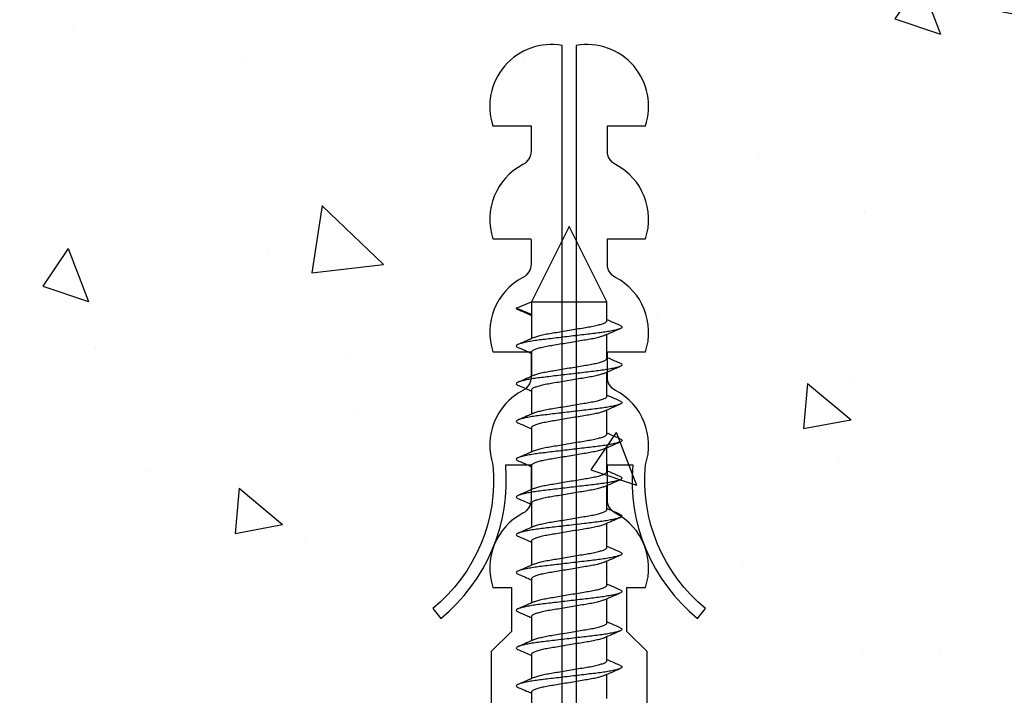
# Model space of a CAD drawing. Units: millimetres. Extents: x 2393 to 7876, y -629 to 4486.
# Drawn here: x 3577 to 3617, y 3475 to 3502 of the extents above; entities that cross this region are included whole.
import ezdxf

# ---------------------------------------------------------------- set-up
doc = ezdxf.new("R2010")
doc.units = ezdxf.units.MM
doc.layers.add('Building', color=4, linetype='Continuous')
doc.layers.add('OMEGA WINDOWS AND DOORS', color=7, linetype='Continuous')

# ---------------------------------------------------------------- blocks, each defined once
blk = doc.blocks.new('*U91')
for points in [[(1.516, -22.831), (1.516, -21.833, -0.279225), (1.838, -21.301, 0.369054), (3.026, -18.345, -0.24938), (5.416, -12.638), (5.097, -12.248, 0.247638), (2.52, -18.345), (1.516, -18.345), (1.516, -16.958, -0.279225), (1.838, -16.426, 0.369054), (3.026, -13.47), (2.291, -13.47), (2.291, -11.733), (3.093, -10.931), (3.093, 0), (-3.093, 0), (-3.093, -10.931), (-2.291, -11.733), (-2.291, -13.47), (-3.026, -13.47, 0.369054), (-1.838, -16.426, -0.279225), (-1.516, -16.958), (-1.516, -18.345), (-2.52, -18.345, 0.247638), (-5.097, -12.248), (-5.416, -12.638, -0.24938), (-3.026, -18.345, 0.369054), (-1.838, -21.301, -0.279225), (-1.516, -21.833), (-1.516, -22.831)], [(-1.516, -22.831), (-3.026, -22.831, 0.369054), (-1.838, -25.787, -0.279225), (-1.516, -26.319), (-1.516, -27.317)], [(1.516, -27.293), (1.516, -26.319, -0.279225), (1.838, -25.787, 0.369054), (3.026, -22.831), (1.516, -22.831)], [(-1.516, -27.317), (-3.026, -27.317, 0.369054), (-1.838, -30.273, -0.279225), (-1.516, -30.805), (-1.516, -31.803), (-3.026, -31.803, 0.569838), (-0.273, -35), (-0.273, -27.317)], [(0.273, -27.317), (0.273, -35, 0.569838), (3.026, -31.803), (1.516, -31.803), (1.516, -30.805, -0.279225), (1.838, -30.273, 0.369054), (3.026, -27.317), (1.516, -27.317)]]:
    blk.add_lwpolyline(points, format="xyb")
for points in [[(-0.273, -22.831), (-0.273, -7.067), (0.273, -7.067), (0.273, -22.831)], [(-0.273, -27.317), (-0.273, -22.831)], [(0.273, -22.831), (0.273, -27.317)]]:
    blk.add_lwpolyline(points)
blk = doc.blocks.new('8g 40mm ph self taper')
for p, q in [((36.503, 1.5), (36.751, 2.1)), ((36.751, 2.1), (37, 1.5)), ((21.503, 1.5), (20.542, 1.5)), ((23.003, 1.5), (22.042, 1.5)), ((24.503, 1.5), (23.542, 1.5)), ((26.003, 1.5), (25.042, 1.5)), ((27.503, 1.5), (26.542, 1.5)), ((29.003, 1.5), (28.042, 1.5)), ((30.503, 1.5), (29.542, 1.5)), ((32.003, 1.5), (31.042, 1.5)), ((33.503, 1.5), (32.542, 1.5)), ((35.003, 1.5), (34.042, 1.5)), ((37, 1.5), (35.542, 1.5)), ((40, 0), (37, 1.5)), ((37, 1.5), (37, -1.5)), ((37, -1.5), (40, 0)), ((21.25, -1.5), (22.211, -1.5)), ((22.75, -1.5), (23.711, -1.5)), ((24.25, -1.5), (25.211, -1.5)), ((25.75, -1.5), (26.711, -1.5)), ((27.25, -1.5), (28.211, -1.5)), ((28.75, -1.5), (29.711, -1.5)), ((30.25, -1.5), (31.211, -1.5)), ((31.75, -1.5), (32.711, -1.5)), ((33.25, -1.5), (34.211, -1.5)), ((34.75, -1.5), (35.711, -1.5)), ((36.25, -1.5), (37, -1.5))]:
    blk.add_line(p, q)
for points, knots in [([(21.678, 1.996), (21.634, 1.894), (21.562, 1.728), (21.489, 1.564), (21.461, 1.5)], [0, 0, 0, 0, 0.611331, 1, 1, 1, 1]), ([(22.563, -2.021), (22.554, -2.041), (22.532, -2.089), (22.502, -2.107), (22.467, -2.084), (22.429, -2.008), (22.39, -1.88), (22.35, -1.704), (22.311, -1.486), (22.274, -1.236), (22.241, -0.959), (22.205, -0.658), (22.166, -0.335), (22.126, 0), (22.087, 0.335), (22.048, 0.658), (22.012, 0.959), (21.979, 1.236), (21.942, 1.486), (21.903, 1.704), (21.863, 1.88), (21.824, 2.008), (21.786, 2.083), (21.751, 2.109), (21.717, 2.08), (21.692, 2.04), (21.678, 1.997), (21.678, 1.995)], [0, 0, 0, 0, 0.03044, 0.071445, 0.11245, 0.154691, 0.197673, 0.240844, 0.283638, 0.325518, 0.3662, 0.407667, 0.450214, 0.493321, 0.536429, 0.578975, 0.620443, 0.661124, 0.703004, 0.745798, 0.78897, 0.831951, 0.874192, 0.915198, 0.956203, 0.998444, 1, 1, 1, 1]), ([(22.09, 1.392), (22.046, 1.491), (21.957, 1.691), (21.869, 1.894), (21.825, 1.996)], [0, 0, 0, 0, 0.498706, 1, 1, 1, 1]), ([(23.178, 1.996), (23.134, 1.894), (23.062, 1.728), (22.989, 1.564), (22.961, 1.5)], [0, 0, 0, 0, 0.611331, 1, 1, 1, 1]), ([(24.063, -2.021), (24.054, -2.041), (24.032, -2.089), (24.002, -2.107), (23.967, -2.084), (23.929, -2.008), (23.89, -1.88), (23.85, -1.704), (23.811, -1.486), (23.774, -1.236), (23.741, -0.959), (23.705, -0.658), (23.666, -0.335), (23.626, 0), (23.587, 0.335), (23.548, 0.658), (23.512, 0.959), (23.479, 1.236), (23.442, 1.486), (23.403, 1.704), (23.363, 1.88), (23.324, 2.008), (23.286, 2.083), (23.251, 2.109), (23.217, 2.08), (23.192, 2.04), (23.178, 1.997), (23.178, 1.995)], [0, 0, 0, 0, 0.03044, 0.071445, 0.11245, 0.154691, 0.197673, 0.240844, 0.283638, 0.325518, 0.3662, 0.407667, 0.450214, 0.493321, 0.536429, 0.578975, 0.620443, 0.661124, 0.703004, 0.745798, 0.78897, 0.831951, 0.874192, 0.915198, 0.956203, 0.998444, 1, 1, 1, 1]), ([(23.59, 1.392), (23.546, 1.491), (23.457, 1.691), (23.369, 1.894), (23.325, 1.996)], [0, 0, 0, 0, 0.498706, 1, 1, 1, 1]), ([(24.678, 1.996), (24.634, 1.894), (24.562, 1.728), (24.489, 1.564), (24.461, 1.5)], [0, 0, 0, 0, 0.611331, 1, 1, 1, 1]), ([(25.563, -2.021), (25.554, -2.041), (25.532, -2.089), (25.502, -2.107), (25.467, -2.084), (25.429, -2.008), (25.39, -1.88), (25.35, -1.704), (25.311, -1.486), (25.274, -1.236), (25.241, -0.959), (25.205, -0.658), (25.166, -0.335), (25.126, 0), (25.087, 0.335), (25.048, 0.658), (25.012, 0.959), (24.979, 1.236), (24.942, 1.486), (24.903, 1.704), (24.863, 1.88), (24.824, 2.008), (24.786, 2.083), (24.751, 2.109), (24.717, 2.08), (24.692, 2.04), (24.678, 1.997), (24.678, 1.995)], [0, 0, 0, 0, 0.03044, 0.071445, 0.11245, 0.154691, 0.197673, 0.240844, 0.283638, 0.325518, 0.3662, 0.407667, 0.450214, 0.493321, 0.536429, 0.578975, 0.620443, 0.661124, 0.703004, 0.745798, 0.78897, 0.831951, 0.874192, 0.915198, 0.956203, 0.998444, 1, 1, 1, 1]), ([(25.09, 1.392), (25.046, 1.491), (24.957, 1.691), (24.869, 1.894), (24.825, 1.996)], [0, 0, 0, 0, 0.498706, 1, 1, 1, 1]), ([(26.178, 1.996), (26.134, 1.894), (26.062, 1.728), (25.989, 1.564), (25.961, 1.5)], [0, 0, 0, 0, 0.611331, 1, 1, 1, 1]), ([(27.063, -2.021), (27.054, -2.041), (27.032, -2.089), (27.002, -2.107), (26.967, -2.084), (26.929, -2.008), (26.89, -1.88), (26.85, -1.704), (26.811, -1.486), (26.774, -1.236), (26.741, -0.959), (26.705, -0.658), (26.666, -0.335), (26.626, 0), (26.587, 0.335), (26.548, 0.658), (26.512, 0.959), (26.479, 1.236), (26.442, 1.486), (26.403, 1.704), (26.363, 1.88), (26.324, 2.008), (26.286, 2.083), (26.251, 2.109), (26.217, 2.08), (26.192, 2.04), (26.178, 1.997), (26.178, 1.995)], [0, 0, 0, 0, 0.03044, 0.071445, 0.11245, 0.154691, 0.197673, 0.240844, 0.283638, 0.325518, 0.3662, 0.407667, 0.450214, 0.493321, 0.536429, 0.578975, 0.620443, 0.661124, 0.703004, 0.745798, 0.78897, 0.831951, 0.874192, 0.915198, 0.956203, 0.998444, 1, 1, 1, 1]), ([(26.59, 1.392), (26.546, 1.491), (26.457, 1.691), (26.369, 1.894), (26.325, 1.996)], [0, 0, 0, 0, 0.4987061, 1, 1, 1, 1]), ([(27.678, 1.996), (27.634, 1.894), (27.562, 1.728), (27.489, 1.564), (27.461, 1.5)], [0, 0, 0, 0, 0.611331, 1, 1, 1, 1]), ([(28.563, -2.021), (28.554, -2.041), (28.532, -2.089), (28.502, -2.107), (28.467, -2.084), (28.429, -2.008), (28.39, -1.88), (28.35, -1.704), (28.311, -1.486), (28.274, -1.236), (28.241, -0.959), (28.205, -0.658), (28.166, -0.335), (28.126, 0), (28.087, 0.335), (28.048, 0.658), (28.012, 0.959), (27.979, 1.236), (27.942, 1.486), (27.903, 1.704), (27.863, 1.88), (27.824, 2.008), (27.786, 2.083), (27.751, 2.109), (27.717, 2.08), (27.692, 2.04), (27.678, 1.997), (27.678, 1.995)], [0, 0, 0, 0, 0.03044, 0.071445, 0.11245, 0.154691, 0.197673, 0.240844, 0.283638, 0.325518, 0.3662, 0.407667, 0.450214, 0.493321, 0.536429, 0.578975, 0.620443, 0.661124, 0.703004, 0.745798, 0.78897, 0.831951, 0.874192, 0.915198, 0.956203, 0.998444, 1, 1, 1, 1]), ([(28.09, 1.392), (28.046, 1.491), (27.957, 1.691), (27.869, 1.894), (27.825, 1.996)], [0, 0, 0, 0, 0.498706, 1, 1, 1, 1]), ([(29.178, 1.996), (29.134, 1.894), (29.062, 1.728), (28.989, 1.564), (28.961, 1.5)], [0, 0, 0, 0, 0.611331, 1, 1, 1, 1]), ([(30.063, -2.021), (30.054, -2.041), (30.032, -2.089), (30.002, -2.107), (29.967, -2.084), (29.929, -2.008), (29.89, -1.88), (29.85, -1.704), (29.811, -1.486), (29.774, -1.236), (29.741, -0.959), (29.705, -0.658), (29.666, -0.335), (29.626, 0), (29.587, 0.335), (29.548, 0.658), (29.512, 0.959), (29.479, 1.236), (29.442, 1.486), (29.403, 1.704), (29.363, 1.88), (29.324, 2.008), (29.286, 2.083), (29.251, 2.109), (29.217, 2.08), (29.192, 2.04), (29.178, 1.997), (29.178, 1.995)], [0, 0, 0, 0, 0.03044, 0.071445, 0.11245, 0.154691, 0.197673, 0.240844, 0.283638, 0.325518, 0.3662, 0.407667, 0.450214, 0.493321, 0.536429, 0.578975, 0.620443, 0.661124, 0.703004, 0.745798, 0.78897, 0.831951, 0.874192, 0.915198, 0.956203, 0.998444, 1, 1, 1, 1]), ([(29.59, 1.392), (29.546, 1.491), (29.457, 1.691), (29.369, 1.894), (29.325, 1.996)], [0, 0, 0, 0, 0.498706, 1, 1, 1, 1]), ([(30.678, 1.996), (30.634, 1.894), (30.562, 1.728), (30.489, 1.564), (30.461, 1.5)], [0, 0, 0, 0, 0.611331, 1, 1, 1, 1]), ([(31.563, -2.021), (31.554, -2.041), (31.532, -2.089), (31.502, -2.107), (31.467, -2.084), (31.429, -2.008), (31.39, -1.88), (31.35, -1.704), (31.311, -1.486), (31.274, -1.236), (31.241, -0.959), (31.205, -0.658), (31.166, -0.335), (31.126, 0), (31.087, 0.335), (31.048, 0.658), (31.012, 0.959), (30.979, 1.236), (30.942, 1.486), (30.903, 1.704), (30.863, 1.88), (30.824, 2.008), (30.786, 2.083), (30.751, 2.109), (30.717, 2.08), (30.692, 2.04), (30.678, 1.997), (30.678, 1.995)], [0, 0, 0, 0, 0.03044, 0.071445, 0.11245, 0.154691, 0.197673, 0.240844, 0.283638, 0.325518, 0.3662, 0.407667, 0.450214, 0.493321, 0.536429, 0.578975, 0.620443, 0.661124, 0.703004, 0.745798, 0.78897, 0.831951, 0.874192, 0.915198, 0.956203, 0.998444, 1, 1, 1, 1]), ([(31.09, 1.392), (31.046, 1.491), (30.957, 1.691), (30.869, 1.894), (30.825, 1.996)], [0, 0, 0, 0, 0.498706, 1, 1, 1, 1]), ([(32.178, 1.996), (32.134, 1.894), (32.062, 1.728), (31.989, 1.564), (31.961, 1.5)], [0, 0, 0, 0, 0.611331, 1, 1, 1, 1]), ([(33.063, -2.021), (33.054, -2.041), (33.032, -2.089), (33.002, -2.107), (32.967, -2.084), (32.929, -2.008), (32.89, -1.88), (32.85, -1.704), (32.811, -1.486), (32.774, -1.236), (32.741, -0.959), (32.705, -0.658), (32.666, -0.335), (32.626, 0), (32.587, 0.335), (32.548, 0.658), (32.512, 0.959), (32.479, 1.236), (32.442, 1.486), (32.403, 1.704), (32.363, 1.88), (32.324, 2.008), (32.286, 2.083), (32.251, 2.109), (32.217, 2.08), (32.192, 2.04), (32.178, 1.997), (32.178, 1.995)], [0, 0, 0, 0, 0.03044, 0.071445, 0.11245, 0.154691, 0.197673, 0.240844, 0.283638, 0.325518, 0.3662, 0.407667, 0.450214, 0.493321, 0.536429, 0.578975, 0.620443, 0.661124, 0.703004, 0.745798, 0.78897, 0.831951, 0.874192, 0.915198, 0.956203, 0.998444, 1, 1, 1, 1]), ([(32.59, 1.392), (32.546, 1.491), (32.457, 1.691), (32.369, 1.894), (32.325, 1.996)], [0, 0, 0, 0, 0.498706, 1, 1, 1, 1]), ([(33.678, 1.996), (33.634, 1.894), (33.562, 1.728), (33.489, 1.564), (33.461, 1.5)], [0, 0, 0, 0, 0.611331, 1, 1, 1, 1]), ([(34.563, -2.021), (34.554, -2.041), (34.532, -2.089), (34.502, -2.107), (34.467, -2.084), (34.429, -2.008), (34.39, -1.88), (34.35, -1.704), (34.311, -1.486), (34.274, -1.236), (34.241, -0.959), (34.205, -0.658), (34.166, -0.335), (34.126, 0), (34.087, 0.335), (34.048, 0.658), (34.012, 0.959), (33.979, 1.236), (33.942, 1.486), (33.903, 1.704), (33.863, 1.88), (33.824, 2.008), (33.786, 2.083), (33.751, 2.109), (33.717, 2.08), (33.692, 2.04), (33.678, 1.997), (33.678, 1.995)], [0, 0, 0, 0, 0.03044, 0.071445, 0.11245, 0.154691, 0.197673, 0.240844, 0.283638, 0.325518, 0.3662, 0.407667, 0.450214, 0.493321, 0.536429, 0.578975, 0.620443, 0.661124, 0.703004, 0.745798, 0.78897, 0.831951, 0.874192, 0.915198, 0.956203, 0.998444, 1, 1, 1, 1]), ([(34.09, 1.392), (34.046, 1.491), (33.957, 1.691), (33.869, 1.894), (33.825, 1.996)], [0, 0, 0, 0, 0.498706, 1, 1, 1, 1]), ([(35.178, 1.996), (35.134, 1.894), (35.062, 1.728), (34.989, 1.564), (34.961, 1.5)], [0, 0, 0, 0, 0.611331, 1, 1, 1, 1]), ([(36.063, -2.021), (36.054, -2.041), (36.032, -2.089), (36.002, -2.107), (35.967, -2.084), (35.929, -2.008), (35.89, -1.88), (35.85, -1.704), (35.811, -1.486), (35.774, -1.236), (35.741, -0.959), (35.705, -0.658), (35.666, -0.335), (35.626, 0), (35.587, 0.335), (35.548, 0.658), (35.512, 0.959), (35.479, 1.236), (35.442, 1.486), (35.403, 1.704), (35.363, 1.88), (35.324, 2.008), (35.286, 2.083), (35.251, 2.109), (35.217, 2.08), (35.192, 2.04), (35.178, 1.997), (35.178, 1.995)], [0, 0, 0, 0, 0.03044, 0.071445, 0.11245, 0.154691, 0.197673, 0.240844, 0.283638, 0.325518, 0.3662, 0.407667, 0.450214, 0.493321, 0.536429, 0.578975, 0.620443, 0.661124, 0.703004, 0.745798, 0.78897, 0.831951, 0.874192, 0.915198, 0.956203, 0.998444, 1, 1, 1, 1]), ([(35.59, 1.392), (35.546, 1.491), (35.457, 1.691), (35.369, 1.894), (35.325, 1.996)], [0, 0, 0, 0, 0.4987061, 1, 1, 1, 1]), ([(36.678, 1.996), (36.634, 1.894), (36.562, 1.728), (36.489, 1.564), (36.461, 1.5)], [0, 0, 0, 0, 0.611331, 1, 1, 1, 1]), ([(36.751, 2.1), (36.74, 2.094), (36.717, 2.083), (36.692, 2.04), (36.678, 1.997), (36.678, 1.995)], [0, 0, 0, 0, 0.48354, 0.981649, 1, 1, 1, 1]), ([(22.164, -1.393), (22.163, -1.391), (22.146, -1.361), (22.111, -1.251), (22.062, -1.066), (22.017, -0.837), (21.975, -0.58), (21.928, -0.298), (21.878, 0), (21.828, 0.298), (21.781, 0.58), (21.739, 0.837), (21.694, 1.065), (21.645, 1.255), (21.595, 1.395), (21.546, 1.484), (21.517, 1.495), (21.503, 1.5)], [0, 0, 0, 0, 0.004668, 0.077348, 0.149521, 0.219733, 0.288336, 0.359351, 0.431862, 0.504372, 0.575387, 0.64399, 0.714202, 0.786375, 0.859055, 0.930727, 1, 1, 1, 1]), ([(22.09, 1.391), (22.09, 1.39), (22.107, 1.36), (22.142, 1.251), (22.191, 1.066), (22.236, 0.837), (22.278, 0.58), (22.325, 0.298), (22.375, 0), (22.425, -0.298), (22.472, -0.58), (22.514, -0.837), (22.559, -1.065), (22.608, -1.255), (22.658, -1.395), (22.707, -1.484), (22.736, -1.495), (22.75, -1.5)], [0, 0, 0, 0, 0.003103, 0.075897, 0.148183, 0.218506, 0.287217, 0.358344, 0.430968, 0.503592, 0.574719, 0.64343, 0.713753, 0.786039, 0.858834, 0.930618, 1, 1, 1, 1]), ([(23.664, -1.393), (23.663, -1.391), (23.646, -1.361), (23.611, -1.251), (23.562, -1.066), (23.517, -0.837), (23.475, -0.58), (23.428, -0.298), (23.378, 0), (23.328, 0.298), (23.281, 0.58), (23.239, 0.837), (23.194, 1.065), (23.145, 1.255), (23.095, 1.395), (23.046, 1.484), (23.017, 1.495), (23.003, 1.5)], [0, 0, 0, 0, 0.004668, 0.077348, 0.149521, 0.219733, 0.288336, 0.359351, 0.431862, 0.504372, 0.575387, 0.64399, 0.714202, 0.786375, 0.859055, 0.930727, 1, 1, 1, 1]), ([(23.59, 1.391), (23.59, 1.39), (23.607, 1.36), (23.642, 1.251), (23.691, 1.066), (23.736, 0.837), (23.778, 0.58), (23.825, 0.298), (23.875, 0), (23.925, -0.298), (23.972, -0.58), (24.014, -0.837), (24.059, -1.065), (24.108, -1.255), (24.158, -1.395), (24.207, -1.484), (24.236, -1.495), (24.25, -1.5)], [0, 0, 0, 0, 0.0031028, 0.0758974, 0.1481833, 0.2185059, 0.2872169, 0.358344, 0.4309682, 0.5035924, 0.5747194, 0.6434304, 0.7137531, 0.7860389, 0.8588335, 0.930618, 1, 1, 1, 1]), ([(25.164, -1.393), (25.163, -1.391), (25.146, -1.361), (25.111, -1.251), (25.062, -1.066), (25.017, -0.837), (24.975, -0.58), (24.928, -0.298), (24.878, 0), (24.828, 0.298), (24.781, 0.58), (24.739, 0.837), (24.694, 1.065), (24.645, 1.255), (24.595, 1.395), (24.546, 1.484), (24.517, 1.495), (24.503, 1.5)], [0, 0, 0, 0, 0.004668, 0.077348, 0.149521, 0.219733, 0.288336, 0.359351, 0.431862, 0.504372, 0.575387, 0.64399, 0.714202, 0.786375, 0.859055, 0.930727, 1, 1, 1, 1]), ([(25.09, 1.391), (25.09, 1.39), (25.107, 1.36), (25.142, 1.251), (25.191, 1.066), (25.236, 0.837), (25.278, 0.58), (25.325, 0.298), (25.375, 0), (25.425, -0.298), (25.472, -0.58), (25.514, -0.837), (25.559, -1.065), (25.608, -1.255), (25.658, -1.395), (25.707, -1.484), (25.736, -1.495), (25.75, -1.5)], [0, 0, 0, 0, 0.003103, 0.075897, 0.148183, 0.218506, 0.287217, 0.358344, 0.430968, 0.503592, 0.574719, 0.64343, 0.713753, 0.786039, 0.858834, 0.930618, 1, 1, 1, 1]), ([(26.664, -1.393), (26.663, -1.391), (26.646, -1.361), (26.611, -1.251), (26.562, -1.066), (26.517, -0.837), (26.475, -0.58), (26.428, -0.298), (26.378, 0), (26.328, 0.298), (26.281, 0.58), (26.239, 0.837), (26.194, 1.065), (26.145, 1.255), (26.095, 1.395), (26.046, 1.484), (26.017, 1.495), (26.003, 1.5)], [0, 0, 0, 0, 0.004668, 0.077348, 0.149521, 0.219733, 0.288336, 0.359351, 0.431862, 0.504372, 0.575387, 0.64399, 0.714202, 0.786375, 0.859055, 0.930727, 1, 1, 1, 1]), ([(26.59, 1.391), (26.59, 1.39), (26.607, 1.36), (26.642, 1.251), (26.691, 1.066), (26.736, 0.837), (26.778, 0.58), (26.825, 0.298), (26.875, 0), (26.925, -0.298), (26.972, -0.58), (27.014, -0.837), (27.059, -1.065), (27.108, -1.255), (27.158, -1.395), (27.207, -1.484), (27.236, -1.495), (27.25, -1.5)], [0, 0, 0, 0, 0.003103, 0.075897, 0.148183, 0.218506, 0.287217, 0.358344, 0.430968, 0.503592, 0.574719, 0.64343, 0.713753, 0.786039, 0.858834, 0.930618, 1, 1, 1, 1]), ([(28.164, -1.393), (28.163, -1.391), (28.146, -1.361), (28.111, -1.251), (28.062, -1.066), (28.017, -0.837), (27.975, -0.58), (27.928, -0.298), (27.878, 0), (27.828, 0.298), (27.781, 0.58), (27.739, 0.837), (27.694, 1.065), (27.645, 1.255), (27.595, 1.395), (27.546, 1.484), (27.517, 1.495), (27.503, 1.5)], [0, 0, 0, 0, 0.004668, 0.077348, 0.149521, 0.219733, 0.288336, 0.359351, 0.431862, 0.504372, 0.575387, 0.64399, 0.714202, 0.786375, 0.859055, 0.930727, 1, 1, 1, 1]), ([(28.09, 1.391), (28.09, 1.39), (28.107, 1.36), (28.142, 1.251), (28.191, 1.066), (28.236, 0.837), (28.278, 0.58), (28.325, 0.298), (28.375, 0), (28.425, -0.298), (28.472, -0.58), (28.514, -0.837), (28.559, -1.065), (28.608, -1.255), (28.658, -1.395), (28.707, -1.484), (28.736, -1.495), (28.75, -1.5)], [0, 0, 0, 0, 0.003103, 0.075897, 0.148183, 0.218506, 0.287217, 0.358344, 0.430968, 0.503592, 0.574719, 0.64343, 0.713753, 0.786039, 0.858834, 0.930618, 1, 1, 1, 1]), ([(29.664, -1.393), (29.663, -1.391), (29.646, -1.361), (29.611, -1.251), (29.562, -1.066), (29.517, -0.837), (29.475, -0.58), (29.428, -0.298), (29.378, 0), (29.328, 0.298), (29.281, 0.58), (29.239, 0.837), (29.194, 1.065), (29.145, 1.255), (29.095, 1.395), (29.046, 1.484), (29.017, 1.495), (29.003, 1.5)], [0, 0, 0, 0, 0.004668, 0.077348, 0.149521, 0.219733, 0.288336, 0.359351, 0.431862, 0.504372, 0.575387, 0.64399, 0.714202, 0.786375, 0.859055, 0.930727, 1, 1, 1, 1]), ([(29.59, 1.391), (29.59, 1.39), (29.607, 1.36), (29.642, 1.251), (29.691, 1.066), (29.736, 0.837), (29.778, 0.58), (29.825, 0.298), (29.875, 0), (29.925, -0.298), (29.972, -0.58), (30.014, -0.837), (30.059, -1.065), (30.108, -1.255), (30.158, -1.395), (30.207, -1.484), (30.236, -1.495), (30.25, -1.5)], [0, 0, 0, 0, 0.003103, 0.075897, 0.148183, 0.218506, 0.287217, 0.358344, 0.430968, 0.503592, 0.574719, 0.64343, 0.713753, 0.786039, 0.858834, 0.930618, 1, 1, 1, 1]), ([(31.164, -1.393), (31.163, -1.391), (31.146, -1.361), (31.111, -1.251), (31.062, -1.066), (31.017, -0.837), (30.975, -0.58), (30.928, -0.298), (30.878, 0), (30.828, 0.298), (30.781, 0.58), (30.739, 0.837), (30.694, 1.065), (30.645, 1.255), (30.595, 1.395), (30.546, 1.484), (30.517, 1.495), (30.503, 1.5)], [0, 0, 0, 0, 0.004668, 0.077348, 0.149521, 0.219733, 0.288336, 0.359351, 0.431862, 0.504372, 0.575387, 0.64399, 0.714202, 0.786375, 0.859055, 0.930727, 1, 1, 1, 1]), ([(31.09, 1.391), (31.09, 1.39), (31.107, 1.36), (31.142, 1.251), (31.191, 1.066), (31.236, 0.837), (31.278, 0.58), (31.325, 0.298), (31.375, 0), (31.425, -0.298), (31.472, -0.58), (31.514, -0.837), (31.559, -1.065), (31.608, -1.255), (31.658, -1.395), (31.707, -1.484), (31.736, -1.495), (31.75, -1.5)], [0, 0, 0, 0, 0.003103, 0.075897, 0.148183, 0.218506, 0.287217, 0.358344, 0.430968, 0.503592, 0.574719, 0.64343, 0.713753, 0.786039, 0.858834, 0.930618, 1, 1, 1, 1]), ([(32.664, -1.393), (32.663, -1.391), (32.646, -1.361), (32.611, -1.251), (32.562, -1.066), (32.517, -0.837), (32.475, -0.58), (32.428, -0.298), (32.378, 0), (32.328, 0.298), (32.281, 0.58), (32.239, 0.837), (32.194, 1.065), (32.145, 1.255), (32.095, 1.395), (32.046, 1.484), (32.017, 1.495), (32.003, 1.5)], [0, 0, 0, 0, 0.004668, 0.077348, 0.149521, 0.219733, 0.288336, 0.359351, 0.431862, 0.504372, 0.575387, 0.64399, 0.714202, 0.786375, 0.859055, 0.930727, 1, 1, 1, 1]), ([(32.59, 1.391), (32.59, 1.39), (32.607, 1.36), (32.642, 1.251), (32.691, 1.066), (32.736, 0.837), (32.778, 0.58), (32.825, 0.298), (32.875, 0), (32.925, -0.298), (32.972, -0.58), (33.014, -0.837), (33.059, -1.065), (33.108, -1.255), (33.158, -1.395), (33.207, -1.484), (33.236, -1.495), (33.25, -1.5)], [0, 0, 0, 0, 0.003103, 0.075897, 0.148183, 0.218506, 0.287217, 0.358344, 0.430968, 0.503592, 0.574719, 0.64343, 0.713753, 0.786039, 0.858834, 0.930618, 1, 1, 1, 1]), ([(34.164, -1.393), (34.163, -1.391), (34.146, -1.361), (34.111, -1.251), (34.062, -1.066), (34.017, -0.837), (33.975, -0.58), (33.928, -0.298), (33.878, 0), (33.828, 0.298), (33.781, 0.58), (33.739, 0.837), (33.694, 1.065), (33.645, 1.255), (33.595, 1.395), (33.546, 1.484), (33.517, 1.495), (33.503, 1.5)], [0, 0, 0, 0, 0.004668, 0.077348, 0.149521, 0.219733, 0.288336, 0.359351, 0.431862, 0.504372, 0.575387, 0.64399, 0.714202, 0.786375, 0.859055, 0.930727, 1, 1, 1, 1]), ([(34.09, 1.391), (34.09, 1.39), (34.107, 1.36), (34.142, 1.251), (34.191, 1.066), (34.236, 0.837), (34.278, 0.58), (34.325, 0.298), (34.375, 0), (34.425, -0.298), (34.472, -0.58), (34.514, -0.837), (34.559, -1.065), (34.608, -1.255), (34.658, -1.395), (34.707, -1.484), (34.736, -1.495), (34.75, -1.5)], [0, 0, 0, 0, 0.003103, 0.075897, 0.148183, 0.218506, 0.287217, 0.358344, 0.430968, 0.503592, 0.574719, 0.64343, 0.713753, 0.786039, 0.858834, 0.930618, 1, 1, 1, 1]), ([(35.664, -1.393), (35.663, -1.391), (35.646, -1.361), (35.611, -1.251), (35.562, -1.066), (35.517, -0.837), (35.475, -0.58), (35.428, -0.298), (35.378, 0), (35.328, 0.298), (35.281, 0.58), (35.239, 0.837), (35.194, 1.065), (35.145, 1.255), (35.095, 1.395), (35.046, 1.484), (35.017, 1.495), (35.003, 1.5)], [0, 0, 0, 0, 0.004668, 0.077348, 0.149521, 0.219733, 0.288336, 0.359351, 0.431862, 0.504372, 0.575387, 0.64399, 0.714202, 0.786375, 0.859055, 0.930727, 1, 1, 1, 1]), ([(35.59, 1.391), (35.59, 1.39), (35.607, 1.36), (35.642, 1.251), (35.691, 1.066), (35.736, 0.837), (35.778, 0.58), (35.825, 0.298), (35.875, 0), (35.925, -0.298), (35.972, -0.58), (36.014, -0.837), (36.059, -1.065), (36.108, -1.255), (36.158, -1.395), (36.207, -1.484), (36.236, -1.495), (36.25, -1.5)], [0, 0, 0, 0, 0.003103, 0.075897, 0.148183, 0.218506, 0.287217, 0.358344, 0.430968, 0.503592, 0.574719, 0.64343, 0.713753, 0.786039, 0.858834, 0.930618, 1, 1, 1, 1]), ([(22.164, -1.394), (22.21, -1.498), (22.303, -1.709), (22.395, -1.92), (22.44, -2.027)], [0, 0, 0, 0, 0.496579, 1, 1, 1, 1]), ([(22.563, -2.027), (22.608, -1.92), (22.684, -1.744), (22.761, -1.569), (22.792, -1.5)], [0, 0, 0, 0, 0.605055, 1, 1, 1, 1]), ([(23.664, -1.394), (23.71, -1.498), (23.803, -1.709), (23.895, -1.92), (23.94, -2.027)], [0, 0, 0, 0, 0.496579, 1, 1, 1, 1]), ([(24.063, -2.027), (24.108, -1.92), (24.184, -1.744), (24.261, -1.569), (24.292, -1.5)], [0, 0, 0, 0, 0.605055, 1, 1, 1, 1]), ([(25.164, -1.394), (25.21, -1.498), (25.303, -1.709), (25.395, -1.92), (25.44, -2.027)], [0, 0, 0, 0, 0.496579, 1, 1, 1, 1]), ([(25.563, -2.027), (25.608, -1.92), (25.684, -1.744), (25.761, -1.569), (25.792, -1.5)], [0, 0, 0, 0, 0.605055, 1, 1, 1, 1]), ([(26.664, -1.394), (26.71, -1.498), (26.803, -1.709), (26.895, -1.92), (26.94, -2.027)], [0, 0, 0, 0, 0.496579, 1, 1, 1, 1]), ([(27.063, -2.027), (27.108, -1.92), (27.184, -1.744), (27.261, -1.569), (27.292, -1.5)], [0, 0, 0, 0, 0.605055, 1, 1, 1, 1]), ([(28.164, -1.394), (28.21, -1.498), (28.303, -1.709), (28.395, -1.92), (28.44, -2.027)], [0, 0, 0, 0, 0.496579, 1, 1, 1, 1]), ([(28.563, -2.027), (28.608, -1.92), (28.684, -1.744), (28.761, -1.569), (28.792, -1.5)], [0, 0, 0, 0, 0.605055, 1, 1, 1, 1]), ([(29.664, -1.394), (29.71, -1.498), (29.803, -1.709), (29.895, -1.92), (29.94, -2.027)], [0, 0, 0, 0, 0.496579, 1, 1, 1, 1]), ([(30.063, -2.027), (30.108, -1.92), (30.184, -1.744), (30.261, -1.569), (30.292, -1.5)], [0, 0, 0, 0, 0.605055, 1, 1, 1, 1]), ([(31.164, -1.394), (31.21, -1.498), (31.303, -1.709), (31.395, -1.92), (31.44, -2.027)], [0, 0, 0, 0, 0.496579, 1, 1, 1, 1]), ([(31.563, -2.027), (31.608, -1.92), (31.684, -1.744), (31.761, -1.569), (31.792, -1.5)], [0, 0, 0, 0, 0.605055, 1, 1, 1, 1]), ([(32.664, -1.394), (32.71, -1.498), (32.803, -1.709), (32.895, -1.92), (32.94, -2.027)], [0, 0, 0, 0, 0.496579, 1, 1, 1, 1]), ([(33.063, -2.027), (33.108, -1.92), (33.184, -1.744), (33.261, -1.569), (33.292, -1.5)], [0, 0, 0, 0, 0.605055, 1, 1, 1, 1]), ([(34.164, -1.394), (34.21, -1.498), (34.303, -1.709), (34.395, -1.92), (34.44, -2.027)], [0, 0, 0, 0, 0.496579, 1, 1, 1, 1]), ([(34.563, -2.027), (34.608, -1.92), (34.684, -1.744), (34.761, -1.569), (34.792, -1.5)], [0, 0, 0, 0, 0.605055, 1, 1, 1, 1]), ([(35.664, -1.394), (35.71, -1.498), (35.803, -1.709), (35.895, -1.92), (35.94, -2.027)], [0, 0, 0, 0, 0.496579, 1, 1, 1, 1]), ([(36.063, -2.027), (36.108, -1.92), (36.184, -1.744), (36.261, -1.569), (36.292, -1.5)], [0, 0, 0, 0, 0.605055, 1, 1, 1, 1])]:
    blk.add_open_spline(points, degree=3, knots=knots)

msp = doc.modelspace()

# ---------------------------------------------------------------- hatches: boundary and pattern name
at = {"layer": 'Building'}
h = msp.add_hatch(dxfattribs=at)
h.set_pattern_fill('AR-CONC', color=256, scale=3, angle=-90)
h.set_pattern_definition([(320, (4829.181, 3733.658), (-1.88256, -21.5178), [2.25, -24.75]), (265, (4829.181, 3733.658), (22.56576, 4.16254), [1.8, -19.8]), (10.4514, (4829.024, 3731.865), (20.6832, -17.35527), [1.9122, -21.03426]), (316.1842, (4835.18, 3733.658), (-4.9656, -32.01724), [3.375, -37.125]), (6.6356, (4834.767, 3730.99), (29.22356, -28.03986), [2.8683, -31.5514]), (261.1842, (4835.18, 3733.66), (29.22356, -28.03986), [2.7, -29.7]), (291, (4833.681, 3730.658), (-12.07857, -17.9072), [2.25, -24.75]), (236, (4833.681, 3730.658), (21.7545, -7.29946), [1.8, -19.8]), (341.4514, (4832.675, 3729.166), (9.67593, -25.20667), [1.9122, -21.03426]), (307.5, (4829.181, 3733.6584), (9.986816, -0.364796), [0, -19.56, 0, -20.1, 0, -19.875]), (277.5, (4829.181, 3733.658), (11.83235, -7.89209), [0, -11.46, 0, -19.11, 0, -7.575]), (237.5, (4829.181, 3740.3484), (-0.676646, -16.014673), [0, -7.5, 0, -23.4, 0, -31.05]), (227.5, (4829.181, 3743.348), (3.00315, -17.49559), [0, -9.75, 0, -15.54, 0, -22.05])])
edge = h.paths.add_edge_path()
edge.add_spline(control_points=[(3510.8, 3497.143), (3566.137, 3505.907), (3609.175, 3508.348), (3646.617, 3492.972), (3690.8, 3488.558)], knot_values=[14.035695, 14.035695, 14.035695, 14.035695, 32.066631, 38.094437, 38.094437, 38.094437, 38.094437], degree=3, periodic=0)
edge.add_line((3690.8, 3488.558), (3690.8, 3465.798))
edge.add_line((3690.8, 3465.798), (3510.8, 3465.798))
edge.add_line((3510.8, 3465.798), (3510.8, 3497.143))

# ---------------------------------------------------------------- linework, layer by layer
msp.add_open_spline([(3510.8, 3497.143), (3566.137, 3505.907), (3609.175, 3508.348), (3646.617, 3492.972), (3690.8, 3488.558)], degree=3, knots=[14.035695, 14.035695, 14.035695, 14.035695, 32.066631, 38.094437, 38.094437, 38.094437, 38.094437], dxfattribs=at)

# ---------------------------------------------------------------- block references
at = {"layer": 'OMEGA WINDOWS AND DOORS'}
for name, p, rotation in [('*U91', (3599.3, 3465.798), 180), ('8g 40mm ph self taper', (3599.3, 3453.616), 90.00000000000003)]:
    msp.add_blockref(name, p, dxfattribs=dict(at, rotation=rotation))

doc.saveas('drawing.dxf')
